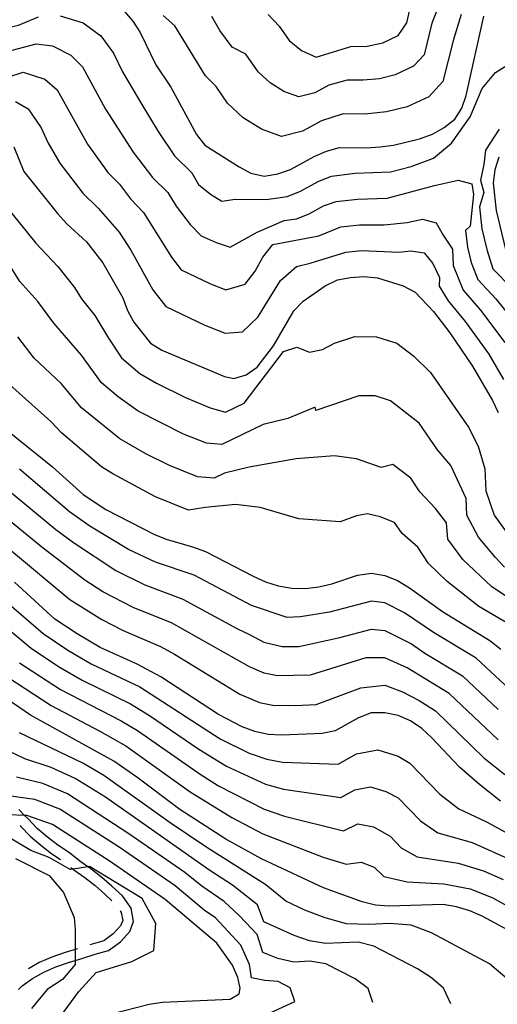
# Model space of a CAD drawing. Units: inches. Extents: x 667339 to 671065, y 4161280 to 4163666.
# Drawn here: x 668805 to 668986, y 4161707 to 4162080 of the extents above; entities that cross this region are included whole.
import ezdxf

# ---------------------------------------------------------------- set-up
doc = ezdxf.new("R2010")
doc.units = ezdxf.units.IN
doc.header["$MEASUREMENT"] = 0
doc.layers.add('Cartografia', color=7, linetype='Continuous')

msp = doc.modelspace()

# ---------------------------------------------------------------- linework, layer by layer
at = {"layer": 'Cartografia', "color": 7, "linetype": 'Continuous'}
for points in [[(668967.25, 4162093.71), (668961.38, 4162078.67), (668958.38, 4162066.78), (668954.39, 4162062.42), (668947.41, 4162059.15), (668941.54, 4162057.68), (668935.41, 4162057.09), (668929.24, 4162057.15), (668922.39, 4162055.31), (668917.02, 4162052.33), (668911.04, 4162050.86), (668905.34, 4162052.92), (668900.13, 4162056.1), (668895.66, 4162060.31), (668890.97, 4162066.96), (668885.72, 4162069.6), (668881.05, 4162076), (668878.07, 4162081.26)], [(668769.05, 4162087.33), (668789.01, 4162076.03), (668796.24, 4162075.9), (668804.95, 4162078.01), (668812.44, 4162081.12)], [(668844.95, 4162083.31), (668848.23, 4162079.42), (668850.99, 4162075.14), (668856.83, 4162062.92), (668862.51, 4162054.55), (668872.28, 4162036.64), (668875.39, 4162032.56), (668888.4, 4162024.33), (668892.9, 4162021.95), (668897.9, 4162020.88), (668903, 4162021.65), (668907.87, 4162023.33), (668916.82, 4162028.3), (668921.5, 4162030.34), (668926.4, 4162031.65), (668936.67, 4162031.55), (668941.78, 4162031.95), (668946.89, 4162032.54), (668956.68, 4162034.99), (668961.56, 4162036.66), (668966.03, 4162039.24), (668970.11, 4162042.35), (668972.68, 4162046.5), (668974.31, 4162051.34), (668981.07, 4162081.33)], [(668972.42, 4162082.04), (668969.53, 4162072.5), (668965.53, 4162056.64), (668960.21, 4162050.83), (668952.04, 4162047.07), (668944.21, 4162045.11), (668936.04, 4162044.32), (668927.82, 4162044.4), (668919.6, 4162041.8), (668912.44, 4162037.83), (668904.47, 4162035.87), (668896.87, 4162038.62), (668889.93, 4162042.86), (668883.97, 4162048.48), (668879.7, 4162054.75), (668875.74, 4162058.79), (668864.11, 4162077.65), (668859.65, 4162081.56)], [(668899.34, 4162082), (668903.6, 4162077.56), (668907.36, 4162072.15), (668912.07, 4162068.32), (668917.61, 4162065.85), (668930.67, 4162069.9), (668936.82, 4162070.02), (668942.78, 4162071.23), (668948.57, 4162074.01), (668951.88, 4162078.85), (668953.23, 4162084.85)], [(668820.64, 4162081.48), (668829.37, 4162078.88), (668836.04, 4162073.9), (668840.87, 4162067.36), (668844.33, 4162060.32), (668852, 4162047.34), (668857.78, 4162037.66), (668863.94, 4162028.5), (668870.56, 4162022.11), (668873.02, 4162017.71), (668877.55, 4162013.95), (668881.91, 4162011.42), (668886.91, 4162012.15), (668898.63, 4162012.05), (668906.59, 4162013.18), (668911.42, 4162014.97), (668918.58, 4162018.95), (668923.31, 4162020.77), (668932.35, 4162021.93), (668945.67, 4162022.51), (668953.5, 4162024.47), (668961.95, 4162027.58), (668968.78, 4162033.3), (668975.85, 4162043.32), (668980.34, 4162054.02), (668985.48, 4162060.04), (668997.05, 4162067.39)], [(668798.22, 4162067.41), (668811.6, 4162070.92), (668817.79, 4162070.2), (668824.74, 4162066.58), (668829.11, 4162062.15), (668837.87, 4162046.19), (668848.25, 4162029.91), (668855.6, 4162020.36), (668861.39, 4162014.6), (668864.62, 4162009.46), (668869.87, 4162002.47), (668874.09, 4161998.25), (668879.77, 4161995.78), (668884.98, 4161993.96), (668895.22, 4161999.64), (668905.45, 4162004.07), (668910.18, 4162004.72), (668914.97, 4162006.62), (668920.34, 4162009.6), (668925.12, 4162011.2), (668933.18, 4162012.17), (668944.46, 4162012.48), (668962.35, 4162017.25), (668971.35, 4162019.26), (668976.49, 4162017.92), (668977.13, 4162013.91), (668975.85, 4162001.87), (668974.13, 4162000.22), (668974.83, 4161993.98), (668976.22, 4161988.14), (668978.76, 4161981.75), (668985.6, 4161974.45), (668991.93, 4161966.55)], [(668800.9, 4162058.25), (668806.68, 4162060.11), (668814.9, 4162057.57), (668819.55, 4162053.52), (668831, 4162032.93), (668838.73, 4162022.16), (668843.1, 4162017.84), (668847.27, 4162012.23), (668852.22, 4162007.08), (668862.78, 4161990.17), (668866.51, 4161985.38), (668877.63, 4161980.14), (668883.34, 4161977.86), (668890.73, 4161979.94), (668894.48, 4161984.83), (668897.44, 4161990.12), (668901.19, 4161994.91), (668918.53, 4161998.26), (668926.93, 4162001.64), (668934.01, 4162002.42), (668943.24, 4162002.45), (668952.01, 4162003.24), (668957.86, 4162004.55), (668963, 4162003.21), (668965.57, 4161998.53), (668969.2, 4161993.21), (668969.39, 4161987.05), (668973.15, 4161977.69), (668979.78, 4161970.16), (668988.97, 4161957.91)], [(668803.83, 4162049.06), (668808.53, 4162046.36), (668813.46, 4162039.06), (668815.98, 4162033.56), (668820.5, 4162025.73), (668829.2, 4162014.41), (668835.03, 4162008.65), (668843.05, 4161999.57), (668847.45, 4161992.87), (668855.69, 4161977.87), (668860.66, 4161971.48), (668875.49, 4161964.5), (668883.1, 4161961.46), (668889.68, 4161961.89), (668895.46, 4161967.42), (668904.09, 4161981.28), (668910.16, 4161986.68), (668915.35, 4161987.86), (668928.74, 4161992.07), (668934.84, 4161992.66), (668948.83, 4161992.1), (668953.36, 4161992.51), (668958.5, 4161991.85), (668961.71, 4161987.83), (668964.28, 4161982.49), (668964.17, 4161979.16), (668967.53, 4161973.63), (668973.95, 4161965.87), (668982.86, 4161953.43), (668988.52, 4161943.85)], [(668986.77, 4162038.64), (668981.63, 4162030.62), (668980.99, 4162025.27), (668979.7, 4162019.26), (668980.99, 4162014.58), (668979.34, 4162009.22), (668980.28, 4162000.9), (668982.13, 4161993.12), (668984.38, 4161985.81), (668991.43, 4161978.74)], [(668803.18, 4162031.98), (668806.89, 4162022.61), (668819.68, 4162006.66), (668823.15, 4162002.78), (668830.6, 4161995.96), (668836.81, 4161987.98), (668844.35, 4161974.74), (668846.21, 4161970.05), (668848.6, 4161965.57), (668854.82, 4161957.59), (668859.15, 4161955.03), (668882.86, 4161945.06), (668886.38, 4161944.3), (668891.09, 4161945.6), (668895.18, 4161948.53), (668901.43, 4161956.67), (668909.1, 4161969.84), (668912.61, 4161973.48), (668920.97, 4161979.34), (668925.64, 4161981.56), (668930.55, 4161982.51), (668935.67, 4161982.91), (668940.82, 4161982.4), (668950.49, 4161979.34), (668954.99, 4161976.97), (668961.92, 4161969.57), (668968.13, 4161961.59), (668976.75, 4161948.95), (668984.28, 4161935.89), (668986.49, 4161931.4)], [(668986.69, 4162028.04), (668985.25, 4162023.21), (668984.55, 4162018.23), (668985.73, 4162007.83), (668990, 4161989.87)], [(668799.92, 4162009.84), (668811.51, 4161995.49), (668819.75, 4161986.61), (668826.1, 4161978.67), (668828.81, 4161974.46), (668833.86, 4161968.12), (668838.93, 4161959.53), (668843.95, 4161952.04), (668850.88, 4161946.19), (668857.12, 4161942.45), (668868.1, 4161937.11), (668877.51, 4161933.12), (668883.26, 4161931.54), (668890.3, 4161934.93), (668905.22, 4161954.53), (668910.28, 4161956.1), (668915.02, 4161954.25), (668920, 4161955.24), (668924.48, 4161957.6), (668932.14, 4161960.13), (668940.36, 4161960.04), (668948.1, 4161957.6), (668954.5, 4161952.69), (668960.86, 4161946.49), (668975.18, 4161925.85), (668978.86, 4161918.67), (668981.44, 4161910.13), (668981.8, 4161901.79), (668984.97, 4161892.59), (668993.77, 4161880.31)], [(668988.89, 4161872.87), (668985.43, 4161876.53), (668979.01, 4161884.2), (668974.57, 4161892.6), (668974.3, 4161898.85), (668968.48, 4161911.33), (668963.46, 4161917.27), (668956.53, 4161927.31), (668945.71, 4161935.86), (668939.9, 4161937.69), (668933.74, 4161937.76), (668917.45, 4161932.1), (668917.23, 4161933.39), (668906.82, 4161929.06), (668897.45, 4161926.9), (668881.83, 4161919.32), (668876.04, 4161919.75), (668867.39, 4161923.15), (668850.2, 4161931.93), (668842.61, 4161937.36), (668836.38, 4161942.6), (668828.79, 4161953.13), (668818.25, 4161965.24), (668812.2, 4161973.43), (668805.4, 4161980.99), (668802.16, 4161986.2)], [(668992.68, 4161859.8), (668984, 4161865.43), (668973.06, 4161875.81), (668967.35, 4161883.41), (668966.86, 4161889.62), (668962.74, 4161895.01), (668956.81, 4161901.43), (668953.37, 4161906.49), (668946.52, 4161911.66), (668942.21, 4161910.64), (668932.84, 4161913.89), (668924.51, 4161914.97), (668909.94, 4161913.89), (668892.24, 4161910.65), (668882.87, 4161908.48), (668878.92, 4161906.56), (668872.63, 4161907.09), (668862.07, 4161911.29), (668853.04, 4161915.81), (668843.28, 4161921.41), (668828.8, 4161933.16), (668821.02, 4161942.33), (668810.8, 4161952.01), (668804.69, 4161960.06)], [(668993.12, 4161849.73), (668979.12, 4161857.99), (668967.1, 4161867.42), (668960.12, 4161874.22), (668956, 4161880.49), (668950.17, 4161885.59), (668947.2, 4161889.72), (668941.83, 4161891.9), (668936.94, 4161893.01), (668932.84, 4161892.23), (668926.6, 4161890.06), (668910.98, 4161891.14), (668896.41, 4161895.49), (668887.04, 4161896.57), (668875.59, 4161895.49), (668869.22, 4161894.44), (668856.76, 4161899.43), (668840.61, 4161908.16), (668836.36, 4161910.89), (668821.23, 4161923.72), (668817.09, 4161928), (668800.41, 4161942.94)], [(668793.68, 4161930.17), (668817.8, 4161910.87), (668829.44, 4161900.38), (668837.94, 4161894.7), (668856.13, 4161885.4), (668860.8, 4161883.41), (668870.82, 4161880.54), (668875.67, 4161878.74), (668893.67, 4161869.44), (668898.35, 4161867.26), (668903.18, 4161865.82), (668908.35, 4161864.94), (668913.49, 4161864.8), (668918.6, 4161865.38), (668923.5, 4161866.51), (668933.25, 4161869.86), (668938.54, 4161870.64), (668943.53, 4161869.76), (668948.38, 4161867.77), (668952.9, 4161865.03), (668965.39, 4161856.04), (668983.28, 4161845.09), (668987.46, 4161841.79)], [(668992.52, 4161825.03), (668978.13, 4161838.43), (668962.02, 4161848.17), (668951.03, 4161855.57), (668943.53, 4161859.36), (668938.51, 4161860.05), (668922.56, 4161855.84), (668911.64, 4161854.13), (668906.55, 4161853.86), (668893.05, 4161858.37), (668871.4, 4161869.78), (668856.73, 4161874.78), (668846.58, 4161879.58), (668831.86, 4161888.43), (668824.22, 4161893.75), (668805.29, 4161909.89)], [(668800.77, 4161902.3), (668819, 4161887.12), (668825.78, 4161882.16), (668841.72, 4161871.58), (668852.66, 4161866.16), (668867.13, 4161860.82), (668887.75, 4161849.48), (668892.38, 4161847.45), (668897.72, 4161844.46), (668904.76, 4161842.79), (668910.97, 4161842.84), (668926.53, 4161846.31), (668938.49, 4161849.47), (668943.54, 4161848.96), (668953.66, 4161843.83), (668958.65, 4161840.3), (668972.99, 4161831.77), (668986.48, 4161818.99)], [(668986.47, 4161807.51), (668967.85, 4161825.11), (668951.96, 4161834.79), (668943.54, 4161838.56), (668936.35, 4161838.57), (668915.28, 4161831.94), (668902.97, 4161831.71), (668897.91, 4161832.7), (668892.3, 4161835.1), (668862.86, 4161851.86), (668848.6, 4161857.54), (668836.85, 4161863.58), (668830.02, 4161868.01), (668813.78, 4161880.49), (668796.25, 4161894.7)], [(668800.76, 4161880.37), (668824.32, 4161860.63), (668836.41, 4161853.08), (668844.53, 4161848.92), (668858.59, 4161842.9), (668863.99, 4161839.96), (668888.67, 4161824.86), (668896.15, 4161821.66), (668901.18, 4161820.64), (668909.59, 4161820.58), (668917.59, 4161820.94), (668934.46, 4161827.25), (668943.55, 4161828.16), (668950.26, 4161825.75), (668956.53, 4161822.43), (668962.71, 4161818.45), (668981.05, 4161800.69), (668988.97, 4161794.36)], [(668987.39, 4161784.35), (668979.41, 4161790.6), (668971.79, 4161797.22), (668961.39, 4161808.3), (668957.57, 4161811.8), (668953.23, 4161814.72), (668948.56, 4161816.71), (668943.56, 4161817.77), (668938.43, 4161817.72), (668933.57, 4161815.86), (668924.81, 4161810.88), (668919.9, 4161809.94), (668904.54, 4161809.25), (668899.39, 4161809.57), (668894.4, 4161810.63), (668889.55, 4161812.43), (668880.54, 4161817.16), (668858.83, 4161831.41), (668849.82, 4161836.14), (668835.79, 4161842.47), (668827.13, 4161847.58), (668818.63, 4161853.25), (668803.35, 4161867.23)], [(668794.7, 4161864.57), (668814.18, 4161847.73), (668823.59, 4161841.44), (668832.42, 4161836.29), (668850.79, 4161827.56), (668881.24, 4161807.92), (668892.19, 4161802.5), (668898.89, 4161800.16), (668904.88, 4161799.04), (668925.85, 4161798.28), (668932.85, 4161802.26), (668940.85, 4161803.79), (668948.58, 4161801.35), (668953.06, 4161798.69), (668964.43, 4161787.03), (668971.53, 4161781.48), (668982.02, 4161776.52), (668996.41, 4161768.63)], [(668789.87, 4161858.6), (668809.74, 4161842.22), (668820.05, 4161835.31), (668829.05, 4161830.12), (668847.26, 4161821.17), (668854.43, 4161816.79), (668873.14, 4161804), (668883.61, 4161797.57), (668898.4, 4161790.75), (668905.23, 4161788.83), (668926.89, 4161785.68), (668932.14, 4161788.66), (668938.14, 4161789.81), (668943.94, 4161787.98), (668948.55, 4161785.59), (668957.08, 4161776.84), (668963.65, 4161772.37), (668976.65, 4161768.69), (668992.4, 4161761.67)], [(668805.29, 4161836.7), (668820.86, 4161826.62), (668843.74, 4161814.78), (668849.96, 4161811.01), (668873.63, 4161794.53), (668880.65, 4161790.15), (668897.9, 4161781.35), (668905.57, 4161778.62), (668927.93, 4161773.08), (668933.37, 4161775.81), (668939.29, 4161774.61), (668945.57, 4161771.08), (668949.73, 4161766.65), (668955.78, 4161763.25), (668971.28, 4161760.87), (668980.91, 4161757.97), (668988.38, 4161754.71)], [(668800.85, 4161831.19), (668817.32, 4161820.49), (668835.7, 4161810.87), (668845.49, 4161805.23), (668869.83, 4161787.83), (668885.59, 4161778.12), (668897.41, 4161771.94), (668920.23, 4161763.18), (668928.97, 4161760.48), (668934.65, 4161761.24), (668939.53, 4161759.38), (668943.15, 4161755.79), (668952.03, 4161753.74), (668965.91, 4161753.04), (668975.79, 4161751.17), (668984.37, 4161747.75), (669012.49, 4161732.02)], [(669007.78, 4161726.06), (668980.36, 4161740.79), (668975.69, 4161742.78), (668970.67, 4161744.38), (668965.68, 4161745.26), (668945.19, 4161744.53), (668940.03, 4161745.03), (668935.03, 4161746.28), (668920.32, 4161751.49), (668896.92, 4161762.54), (668883.39, 4161770), (668866.03, 4161781.14), (668849.72, 4161793.43), (668841.02, 4161799.45), (668809.45, 4161816.92), (668796.41, 4161825.68)], [(668995.71, 4161712.14), (668983.22, 4161722.72), (668961.28, 4161734.51), (668953.53, 4161737.38), (668945.44, 4161738.05), (668937.44, 4161737.69), (668929.02, 4161737.9), (668921, 4161740.19), (668913.25, 4161743.07), (668906.03, 4161746.51), (668898.56, 4161752.69), (668876.14, 4161766.77), (668862.37, 4161776.1), (668837.19, 4161794.07), (668829.28, 4161798.74), (668805.24, 4161810.17)], [(668968.57, 4161707.67), (668965.74, 4161713.55), (668961.17, 4161717.53), (668955.95, 4161720.92), (668939.41, 4161729.42), (668933.4, 4161730.91), (668921.11, 4161730.48), (668915.01, 4161731.53), (668909.19, 4161733.54), (668897.76, 4161738.68), (668895.39, 4161745.09), (668885.93, 4161752.52), (668877.33, 4161758.13), (668837.79, 4161785.79), (668826.39, 4161792.93), (668817.22, 4161797.12), (668807.36, 4161800.36), (668801.03, 4161803.42)], [(668939.01, 4161708.11), (668937.31, 4161713.48), (668932.3, 4161717.09), (668921.27, 4161722.76), (668915.22, 4161723.73), (668909.07, 4161723.46), (668903, 4161724.8), (668897.32, 4161727.1), (668895.26, 4161733.84), (668888.53, 4161740.94), (668882.69, 4161746.32), (668874.31, 4161752.2), (668867.87, 4161757.32), (668846.69, 4161771.95), (668823.5, 4161787.12), (668814.16, 4161791.05), (668804.16, 4161793.36)], [(668900.18, 4161704.26), (668909.45, 4161708.56), (668907.76, 4161713.7), (668903.13, 4161716.08), (668898.11, 4161716.48), (668893.06, 4161717.45), (668892.33, 4161722.52), (668889.05, 4161729.88), (668879.45, 4161740.13), (668875.24, 4161743.12), (668864.14, 4161752.24), (668842.96, 4161766.87), (668820.61, 4161781.31), (668811.1, 4161784.98), (668800.95, 4161786.36)], [(668804.87, 4161713.03), (668806.32, 4161714.39), (668810.23, 4161717.19), (668814.52, 4161719.67), (668819.03, 4161721.63), (668823.79, 4161723.27), (668826.3, 4161724.01), (668828.85, 4161724.77), (668833.9, 4161726.45), (668838.91, 4161727.83), (668843.45, 4161731.09), (668847, 4161734.96), (668848.49, 4161738.82), (668847.58, 4161743.81), (668844.27, 4161748.44), (668840.28, 4161752.1), (668836.41, 4161755.47), (668832.34, 4161758.66), (668831.18, 4161759.47), (668828.18, 4161761.6), (668824.18, 4161764.74), (668819.83, 4161767.67), (668815.91, 4161770.73), (668812.03, 4161773.95), (668808.62, 4161777.6), (668807.22, 4161778.95), (668804.98, 4161781.11)], [(668839.62, 4161703.72), (668854.3, 4161707.49), (668859.39, 4161708.27), (668885, 4161709.41), (668888.39, 4161711.39), (668888.85, 4161713.61), (668887.93, 4161717.61), (668885.89, 4161722.28), (668880.02, 4161730.63), (668860.41, 4161747.17), (668839.23, 4161761.8), (668817.72, 4161775.5), (668808.04, 4161778.92), (668807.22, 4161778.95), (668801.29, 4161779.21)], [(668805.5, 4161775.06), (668805.78, 4161774.8), (668809.29, 4161771.04), (668813.41, 4161767.63), (668817.48, 4161764.44), (668820.76, 4161762.22)], [(668815.6, 4161695.79), (668827.76, 4161712.27), (668834.3, 4161719.46), (668847.76, 4161723.62), (668856.12, 4161727.78), (668856.85, 4161738), (668851.76, 4161747.46), (668831.76, 4161759.57), (668831.18, 4161759.47), (668825.55, 4161758.59), (668824.48, 4161758.43), (668816.48, 4161762.97), (668809.57, 4161765.62), (668798.32, 4161772.35)], [(668803.76, 4161762.59), (668816.48, 4161756.16), (668821.94, 4161749.73), (668825.94, 4161740.27), (668826.3, 4161735.73), (668826.3, 4161728.17), (668826.3, 4161724.01), (668826.3, 4161722.48), (668821.57, 4161716.81), (668815.76, 4161713.02), (668809.77, 4161705.87)], [(668824.75, 4161759.21), (668825.55, 4161758.59), (668825.8, 4161758.4), (668829.96, 4161755.46), (668833.87, 4161752.39), (668837.62, 4161749.12), (668840.29, 4161746.66)], [(668843.41, 4161742.78), (668843.82, 4161742.22), (668844.37, 4161739.21), (668843.55, 4161737.1), (668840.79, 4161734.09), (668837.16, 4161731.49), (668832.74, 4161730.27), (668831.93, 4161730)], [(668827.18, 4161728.43), (668826.3, 4161728.17), (668822.58, 4161727.07), (668817.58, 4161725.35), (668812.72, 4161723.23), (668808.73, 4161720.93)]]:
    msp.add_lwpolyline(points, dxfattribs=at)

doc.saveas('drawing.dxf')
